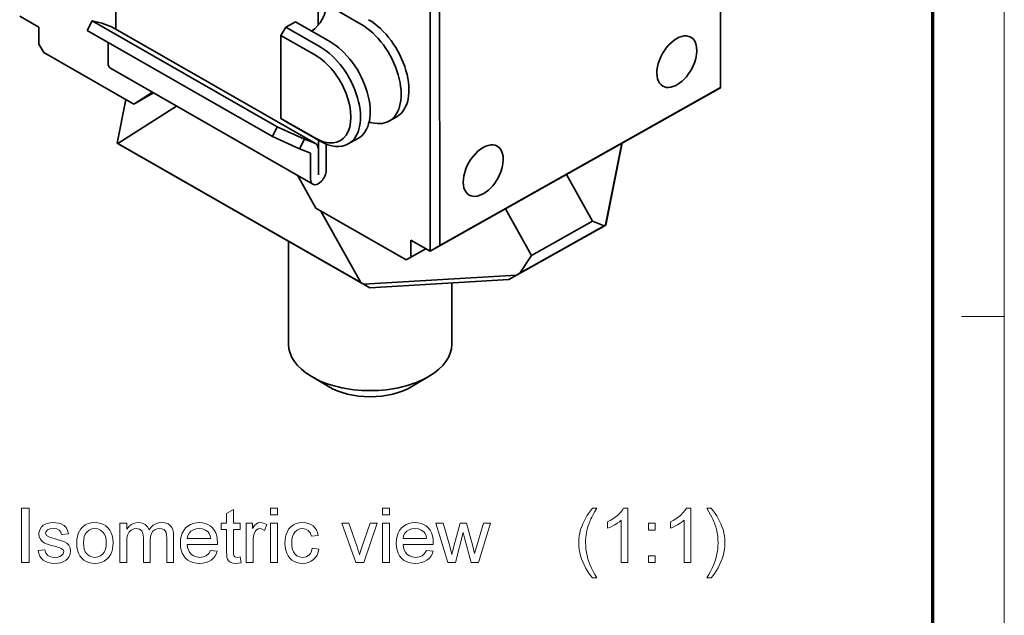
# Model space of a CAD drawing. Extents: x 8 to 406, y 8 to 280.
# Drawn here: x 334 to 406, y 175 to 218 of the extents above; entities that cross this region are included whole.
import ezdxf

# ---------------------------------------------------------------- set-up
doc = ezdxf.new("R2010")
doc.units = 0

msp = doc.modelspace()

# ---------------------------------------------------------------- linework, layer by layer
at = {"color": 11, "lineweight": 13}
msp.add_line((406.5, 7.5), (406.5, 280.5), dxfattribs=at)
at = {"color": 150, "lineweight": 70}
msp.add_line((401.25, 12.75), (401.25, 275.25), dxfattribs=at)
at = {"color": 7, "lineweight": 35}
for p, q in [((385.668, 234.689), (385.673, 213.283)), ((385.665, 233.876), (385.67, 213.293)), ((364.362, 222.697), (364.367, 201.292)), ((365.069, 222.284), (365.074, 201.702)), ((385.673, 213.283), (364.367, 201.292)), ((385.67, 213.293), (365.074, 201.702)), ((341.467, 209.187), (359.29, 198.984)), ((341.522, 209.147), (359.946, 198.601))]:
    msp.add_line(p, q, dxfattribs=at)
at = {"color": 7, "lineweight": 35, "ltscale": 0.209069}
msp.add_line((341.314, 225.941), (341.316, 217.578), dxfattribs=at)
at = {"color": 7, "lineweight": 35, "ltscale": 0.083598}
msp.add_line((356.167, 221.228), (356.168, 217.884), dxfattribs=at)
at = {"color": 7, "lineweight": 35, "ltscale": 0.073007}
for p, q in [((356.755, 219.41), (359.289, 217.959)), ((356.307, 216.28), (353.772, 217.731)), ((354.483, 218.131), (357.018, 216.68)), ((355.952, 215.669), (353.417, 217.12)), ((353.419, 211.027), (355.953, 209.576)), ((353.774, 210.815), (356.308, 209.365))]:
    msp.add_line(p, q, dxfattribs=at)
at = {"color": 7, "lineweight": 35, "ltscale": 0.040559}
for p, q in [((335.665, 217.723), (334.257, 218.529)), ((362.959, 202.098), (364.367, 201.292))]:
    msp.add_line(p, q, dxfattribs=at)
at = {"color": 7, "lineweight": 35, "ltscale": 0.019952}
for p, q in [((339.573, 218.193), (339.211, 217.481)), ((352.798, 209.703), (353.16, 210.415))]:
    msp.add_line(p, q, dxfattribs=at)
at = {"color": 7, "lineweight": 35, "ltscale": 0.018529}
msp.add_line((340.294, 218.022), (339.573, 218.193), dxfattribs=at)
at = {"color": 7, "lineweight": 35, "ltscale": 0.391399}
msp.add_line((339.573, 218.193), (353.16, 210.415), dxfattribs=at)
at = {"color": 7, "lineweight": 35, "ltscale": 0.030873}
for p, q in [((335.665, 217.723), (335.665, 216.488)), ((362.959, 202.098), (362.959, 200.863))]:
    msp.add_line(p, q, dxfattribs=at)
at = {"color": 7, "lineweight": 35, "ltscale": 0.391398}
msp.add_line((352.798, 209.703), (339.211, 217.481), dxfattribs=at)
at = {"color": 7, "lineweight": 35, "ltscale": 0.02051}
for p, q in [((341.057, 217.722), (340.294, 218.022)), ((355.912, 209.218), (355.148, 209.519)), ((355.55, 208.507), (354.787, 208.807))]:
    msp.add_line(p, q, dxfattribs=at)
at = {"color": 7, "lineweight": 35, "ltscale": 0.427901}
msp.add_line((341.102, 217.7), (355.957, 209.196), dxfattribs=at)
at = {"color": 7, "lineweight": 35, "ltscale": 0.017677}
msp.add_line((353.417, 217.12), (353.772, 217.731), dxfattribs=at)
at = {"color": 7, "lineweight": 35, "ltscale": 0.02039}
for p, q in [((353.772, 217.731), (354.483, 218.131)), ((358.367, 209.162), (359.078, 209.562))]:
    msp.add_line(p, q, dxfattribs=at)
at = {"color": 7, "lineweight": 35, "ltscale": 0.15231}
msp.add_line((353.419, 211.027), (353.417, 217.12), dxfattribs=at)
at = {"color": 7, "lineweight": 35, "ltscale": 0.017676}
msp.add_line((336.017, 215.875), (335.665, 216.488), dxfattribs=at)
at = {"color": 7, "lineweight": 35, "ltscale": 0.037874}
msp.add_line((340.748, 215.087), (340.748, 216.602), dxfattribs=at)
at = {"color": 7, "lineweight": 35, "ltscale": 0.190629}
for p, q in [((342.635, 212.086), (336.017, 215.875)), ((355.99, 204.441), (362.607, 200.653))]:
    msp.add_line(p, q, dxfattribs=at)
at = {"color": 7, "lineweight": 35, "ltscale": 0.427902}
msp.add_line((340.919, 214.712), (355.773, 206.209), dxfattribs=at)
at = {"color": 7, "lineweight": 35, "ltscale": 0.000269301}
msp.add_line((385.673, 213.283), (385.67, 213.293), dxfattribs=at)
at = {"color": 7, "lineweight": 35, "ltscale": 0.081626}
msp.add_line((342.056, 212.418), (341.413, 209.217), dxfattribs=at)
at = {"color": 7, "lineweight": 35, "ltscale": 0.040255}
msp.add_line((342.635, 212.086), (343.992, 212.953), dxfattribs=at)
at = {"color": 7, "lineweight": 35, "ltscale": 0.041532}
msp.add_line((344.083, 212.901), (342.635, 212.086), dxfattribs=at)
at = {"color": 7, "lineweight": 35, "ltscale": 0.127626}
msp.add_line((345.769, 211.935), (341.467, 209.187), dxfattribs=at)
at = {"color": 7, "lineweight": 35, "ltscale": 0.010339}
msp.add_line((353.774, 210.815), (353.419, 211.027), dxfattribs=at)
at = {"color": 7, "lineweight": 35, "ltscale": 0.016315}
msp.add_line((361.35, 210.841), (361.918, 211.161), dxfattribs=at)
at = {"color": 7, "lineweight": 35, "ltscale": 0.054525}
for p, q in [((353.16, 210.415), (355.148, 209.519)), ((354.787, 208.807), (352.798, 209.703))]:
    msp.add_line(p, q, dxfattribs=at)
at = {"color": 7, "lineweight": 35, "ltscale": 0.019953}
msp.add_line((354.787, 208.807), (355.148, 209.519), dxfattribs=at)
at = {"color": 7, "lineweight": 35, "ltscale": 0.001528}
msp.add_line((341.467, 209.187), (341.413, 209.217), dxfattribs=at)
at = {"color": 7, "lineweight": 35, "ltscale": 0.003222}
msp.add_line((341.522, 209.147), (341.413, 209.217), dxfattribs=at)
at = {"color": 7, "lineweight": 35, "ltscale": 0.063522}
msp.add_line((356.17, 209.444), (356.17, 206.903), dxfattribs=at)
at = {"color": 7, "lineweight": 35, "ltscale": 0.048314}
msp.add_line((356.738, 209.155), (356.739, 207.223), dxfattribs=at)
at = {"color": 7, "lineweight": 35, "ltscale": 0.152941}
msp.add_line((378.446, 209.216), (377.242, 203.218), dxfattribs=at)
at = {"color": 7, "lineweight": 35, "ltscale": 0.147384}
msp.add_line((378.411, 208.993), (377.251, 203.213), dxfattribs=at)
at = {"color": 7, "lineweight": 35, "ltscale": 0.005758}
msp.add_line((378.411, 208.993), (378.453, 209.219), dxfattribs=at)
at = {"color": 7, "lineweight": 35, "ltscale": 0.045635}
for p, q in [((355.602, 206.583), (355.602, 208.409)), ((356.17, 206.903), (356.17, 208.728))]:
    msp.add_line(p, q, dxfattribs=at)
at = {"color": 7, "lineweight": 35, "ltscale": 0.069391}
msp.add_line((355.99, 204.441), (354.632, 206.862), dxfattribs=at)
at = {"color": 7, "lineweight": 35, "ltscale": 0.09792}
for p, q in [((374.367, 206.92), (376.283, 203.504)), ((369.893, 204.402), (371.809, 200.986))]:
    msp.add_line(p, q, dxfattribs=at)
at = {"color": 7, "lineweight": 35, "ltscale": 0.15061}
msp.add_line((356.343, 204.239), (359.29, 198.984), dxfattribs=at)
at = {"color": 7, "lineweight": 35, "ltscale": 0.204039}
msp.add_line((370.138, 199.21), (377.251, 203.213), dxfattribs=at)
at = {"color": 7, "lineweight": 35, "ltscale": 0.177384}
msp.add_line((370.955, 199.682), (377.138, 203.162), dxfattribs=at)
at = {"color": 7, "lineweight": 35, "ltscale": 0.128356}
msp.add_line((376.283, 203.504), (371.809, 200.986), dxfattribs=at)
at = {"color": 7, "lineweight": 35, "ltscale": 0.023018}
msp.add_line((376.283, 203.504), (377.138, 203.162), dxfattribs=at)
at = {"color": 7, "lineweight": 35, "ltscale": 0.002959}
msp.add_line((377.242, 203.218), (377.138, 203.162), dxfattribs=at)
at = {"color": 7, "lineweight": 35, "ltscale": 0.188964}
msp.add_line((353.985, 194.455), (353.983, 202.014), dxfattribs=at)
at = {"color": 7, "lineweight": 35, "ltscale": 0.020433}
msp.add_line((364.367, 201.292), (365.074, 201.702), dxfattribs=at)
at = {"color": 7, "lineweight": 35, "ltscale": 0.041602}
msp.add_line((362.607, 200.653), (364.057, 201.469), dxfattribs=at)
at = {"color": 7, "lineweight": 35, "ltscale": 0.010247}
msp.add_line((362.607, 200.653), (362.959, 200.863), dxfattribs=at)
at = {"color": 7, "lineweight": 35, "ltscale": 0.031202}
msp.add_line((362.959, 200.863), (364.047, 201.475), dxfattribs=at)
at = {"color": 7, "lineweight": 35, "ltscale": 0.038978}
msp.add_line((371.809, 200.986), (370.955, 199.682), dxfattribs=at)
at = {"color": 7, "lineweight": 35, "ltscale": 0.281049}
msp.add_line((370.709, 199.541), (359.487, 198.87), dxfattribs=at)
at = {"color": 7, "lineweight": 35, "ltscale": 0.016492}
msp.add_line((370.138, 199.21), (370.709, 199.541), dxfattribs=at)
at = {"color": 7, "lineweight": 35, "ltscale": 0.00708}
msp.add_line((370.709, 199.541), (370.955, 199.682), dxfattribs=at)
at = {"color": 7, "lineweight": 35, "ltscale": 0.005687}
msp.add_line((359.29, 198.984), (359.487, 198.87), dxfattribs=at)
at = {"color": 7, "lineweight": 35, "ltscale": 0.013297}
msp.add_line((359.946, 198.601), (359.487, 198.87), dxfattribs=at)
at = {"color": 7, "lineweight": 35, "ltscale": 0.255269}
msp.add_line((370.138, 199.21), (359.946, 198.601), dxfattribs=at)
at = {"color": 7, "lineweight": 35, "ltscale": 0.112541}
msp.add_line((365.955, 194.458), (365.954, 198.96), dxfattribs=at)
at = {"color": 7, "lineweight": 13, "ltscale": 0.07875}
msp.add_line((403.35, 196.5), (406.5, 196.5), dxfattribs=at)
at = {"color": 7, "lineweight": 35, "ltscale": 0.036892}
for p, q in [((356.903, 191.358), (355.636, 192.113)), ((363.038, 191.359), (364.305, 192.115))]:
    msp.add_line(p, q, dxfattribs=at)
at = {"color": 7, "lineweight": 13}
for points in [[(334.384, 178.437), (334.384, 182.437), (334.94, 182.437), (334.94, 178.437)], [(350.44, 178.855), (350.495, 178.424), (350.299, 178.392), (350.124, 178.381), (349.886, 178.402), (349.708, 178.464), (349.582, 178.56), (349.5, 178.682), (349.466, 178.805), (349.446, 178.994), (349.44, 179.249), (349.44, 180.881), (349.051, 180.881), (349.051, 181.326), (349.44, 181.326), (349.44, 182.039), (349.94, 182.332), (349.94, 181.326), (350.44, 181.326), (350.44, 180.881), (349.94, 180.881), (349.94, 179.219), (349.946, 179.05), (349.966, 178.954), (350.051, 178.86), (350.222, 178.826)], [(352.662, 181.937), (352.662, 182.437), (353.162, 182.437), (353.162, 181.937)], [(360.884, 181.937), (360.884, 182.437), (361.384, 182.437), (361.384, 181.937)], [(376.277, 177.326), (376.141, 177.497), (376.012, 177.678), (375.89, 177.868), (375.775, 178.068), (375.667, 178.277), (375.567, 178.496), (375.479, 178.721), (375.406, 178.948), (375.35, 179.178), (375.309, 179.411), (375.285, 179.646), (375.277, 179.884), (375.286, 180.135), (375.312, 180.382), (375.355, 180.624), (375.416, 180.862), (375.494, 181.096), (375.572, 181.289), (375.662, 181.48), (375.762, 181.672), (375.874, 181.864), (375.997, 182.055), (376.132, 182.246), (376.277, 182.437), (376.611, 182.437), (376.456, 182.18), (376.331, 181.963), (376.233, 181.785), (376.164, 181.647), (376.084, 181.461), (376.013, 181.272), (375.95, 181.078), (375.897, 180.881), (375.854, 180.682), (375.82, 180.482), (375.796, 180.282), (375.782, 180.082), (375.777, 179.881), (375.784, 179.649), (375.805, 179.416), (375.839, 179.184), (375.887, 178.951), (375.949, 178.719), (376.025, 178.486), (376.115, 178.254), (376.218, 178.022), (376.335, 177.79), (376.466, 177.558), (376.611, 177.326)], [(378.888, 178.437), (378.388, 178.437), (378.388, 181.554), (378.256, 181.442), (378.098, 181.329), (377.915, 181.217), (377.726, 181.114), (377.551, 181.029), (377.388, 180.964), (377.388, 181.437), (377.591, 181.538), (377.781, 181.65), (377.958, 181.772), (378.122, 181.904), (378.311, 182.085), (378.459, 182.263), (378.566, 182.437), (378.888, 182.437)], [(383.499, 178.437), (382.999, 178.437), (382.999, 181.554), (382.867, 181.442), (382.709, 181.329), (382.526, 181.217), (382.337, 181.114), (382.162, 181.029), (381.999, 180.964), (381.999, 181.437), (382.203, 181.538), (382.392, 181.65), (382.569, 181.772), (382.733, 181.904), (382.922, 182.085), (383.07, 182.263), (383.177, 182.437), (383.499, 182.437)], [(384.999, 177.326), (384.666, 177.326), (384.811, 177.558), (384.942, 177.79), (385.059, 178.022), (385.162, 178.254), (385.252, 178.486), (385.327, 178.719), (385.389, 178.951), (385.438, 179.184), (385.472, 179.416), (385.493, 179.649), (385.499, 179.881), (385.492, 180.131), (385.47, 180.379), (385.432, 180.627), (385.38, 180.873), (385.328, 181.071), (385.266, 181.264), (385.195, 181.453), (385.115, 181.639), (385.046, 181.779), (384.948, 181.958), (384.822, 182.178), (384.666, 182.437), (384.999, 182.437), (385.145, 182.246), (385.28, 182.055), (385.403, 181.864), (385.514, 181.672), (385.615, 181.48), (385.704, 181.289), (385.782, 181.096), (385.861, 180.862), (385.921, 180.624), (385.965, 180.382), (385.991, 180.135), (385.999, 179.884), (385.991, 179.646), (385.967, 179.411), (385.927, 179.178), (385.87, 178.948), (385.797, 178.721), (385.708, 178.496), (385.607, 178.277), (385.499, 178.068), (385.385, 177.868), (385.263, 177.678), (385.135, 177.497)], [(335.606, 179.326), (336.106, 179.381), (336.182, 179.144), (336.33, 178.969), (336.468, 178.889), (336.639, 178.842), (336.842, 178.826), (337.044, 178.84), (337.209, 178.882), (337.335, 178.952), (337.455, 179.089), (337.495, 179.248), (337.449, 179.384), (337.309, 179.488), (337.196, 179.532), (337.029, 179.583), (336.809, 179.641), (336.577, 179.707), (336.38, 179.769), (336.22, 179.826), (336.095, 179.878), (335.908, 179.997), (335.772, 180.154), (335.689, 180.339), (335.662, 180.544), (335.684, 180.731), (335.749, 180.904), (335.851, 181.055), (335.985, 181.179), (336.117, 181.257), (336.29, 181.322), (336.491, 181.366), (336.705, 181.381), (336.918, 181.37), (337.114, 181.336), (337.291, 181.281), (337.51, 181.162), (337.663, 181.008), (337.765, 180.807), (337.829, 180.548), (337.329, 180.492), (337.27, 180.679), (337.153, 180.819), (336.978, 180.907), (336.743, 180.937), (336.474, 180.911), (336.296, 180.835), (336.195, 180.724), (336.162, 180.596), (336.217, 180.44), (336.392, 180.321), (336.526, 180.28), (336.793, 180.207), (337.087, 180.119), (337.324, 180.043), (337.505, 179.978), (337.709, 179.87), (337.865, 179.72), (337.963, 179.53), (337.995, 179.3), (337.96, 179.06), (337.853, 178.836), (337.744, 178.702), (337.607, 178.59), (337.443, 178.5), (337.256, 178.434), (337.054, 178.394), (336.836, 178.381), (336.573, 178.396), (336.342, 178.441), (336.145, 178.515), (335.982, 178.619), (335.848, 178.753), (335.741, 178.915), (335.66, 179.106)], [(338.44, 179.881), (338.452, 180.135), (338.488, 180.367), (338.549, 180.575), (338.635, 180.76), (338.745, 180.923), (338.879, 181.063), (339.073, 181.202), (339.286, 181.302), (339.52, 181.361), (339.775, 181.381), (340.001, 181.366), (340.21, 181.319), (340.402, 181.242), (340.576, 181.133), (340.734, 180.993), (340.868, 180.826), (340.972, 180.636), (341.047, 180.421), (341.091, 180.183), (341.106, 179.922), (341.096, 179.66), (341.065, 179.427), (341.014, 179.224), (340.941, 179.05), (340.815, 178.854), (340.655, 178.69), (340.462, 178.557), (340.246, 178.459), (340.017, 178.401), (339.775, 178.381), (339.545, 178.397), (339.333, 178.443), (339.14, 178.52), (338.965, 178.628), (338.808, 178.768), (338.675, 178.936), (338.572, 179.131), (338.499, 179.354), (338.454, 179.604)], [(341.606, 178.437), (341.606, 181.326), (342.106, 181.326), (342.106, 180.891), (342.204, 181.029), (342.321, 181.147), (342.458, 181.247), (342.611, 181.321), (342.777, 181.366), (342.957, 181.381), (343.153, 181.366), (343.324, 181.32), (343.469, 181.243), (343.639, 181.077), (343.75, 180.856), (343.897, 181.045), (344.06, 181.192), (344.24, 181.297), (344.437, 181.36), (344.651, 181.381), (344.918, 181.355), (345.14, 181.276), (345.318, 181.144), (345.42, 181.009), (345.492, 180.842), (345.536, 180.644), (345.551, 180.413), (345.551, 178.437), (345.051, 178.437), (345.051, 180.235), (345.039, 180.485), (345.003, 180.653), (344.936, 180.768), (344.83, 180.859), (344.694, 180.917), (344.536, 180.937), (344.344, 180.915), (344.176, 180.848), (344.03, 180.737), (343.918, 180.577), (343.851, 180.363), (343.829, 180.096), (343.829, 178.437), (343.329, 178.437), (343.329, 180.292), (343.299, 180.574), (343.209, 180.775), (343.052, 180.896), (342.819, 180.937), (342.621, 180.91), (342.438, 180.829), (342.288, 180.697), (342.185, 180.514), (342.141, 180.356), (342.115, 180.157), (342.106, 179.918), (342.106, 178.437)], [(348.267, 179.326), (348.757, 179.27), (348.683, 179.071), (348.583, 178.895), (348.456, 178.743), (348.304, 178.614), (348.127, 178.512), (347.927, 178.439), (347.704, 178.396), (347.458, 178.381), (347.21, 178.397), (346.983, 178.443), (346.777, 178.521), (346.593, 178.63), (346.431, 178.769), (346.294, 178.937), (346.187, 179.13), (346.112, 179.347), (346.066, 179.59), (346.051, 179.857), (346.066, 180.134), (346.112, 180.384), (346.189, 180.609), (346.296, 180.808), (346.434, 180.981), (346.597, 181.125), (346.778, 181.237), (346.977, 181.317), (347.194, 181.365), (347.43, 181.381), (347.658, 181.366), (347.869, 181.319), (348.063, 181.241), (348.239, 181.132), (348.398, 180.992), (348.533, 180.824), (348.638, 180.631), (348.713, 180.412), (348.758, 180.168), (348.773, 179.899), (348.77, 179.77), (346.551, 179.77), (346.579, 179.555), (346.636, 179.366), (346.72, 179.204), (346.833, 179.069), (347.017, 178.934), (347.228, 178.853), (347.467, 178.826), (347.73, 178.855), (347.95, 178.945), (348.129, 179.1)], [(350.884, 178.437), (350.884, 181.326), (351.329, 181.326), (351.329, 180.939), (351.48, 181.163), (351.62, 181.295), (351.76, 181.36), (351.914, 181.381), (352.147, 181.347), (352.384, 181.244), (352.224, 180.797), (352.059, 180.902), (351.895, 180.937), (351.754, 180.912), (351.629, 180.838), (351.528, 180.721), (351.46, 180.564), (351.418, 180.381), (351.393, 180.187), (351.384, 179.981), (351.384, 178.437)], [(355.717, 179.492), (356.217, 179.437), (356.163, 179.202), (356.078, 178.995), (355.963, 178.815), (355.816, 178.661), (355.646, 178.539), (355.457, 178.451), (355.249, 178.399), (355.023, 178.381), (354.796, 178.397), (354.588, 178.443), (354.399, 178.52), (354.228, 178.628), (354.076, 178.766), (353.947, 178.934), (353.846, 179.128), (353.775, 179.349), (353.732, 179.596), (353.717, 179.871), (353.727, 180.096), (353.756, 180.306), (353.804, 180.502), (353.871, 180.684), (353.991, 180.897), (354.147, 181.071), (354.338, 181.207), (354.553, 181.304), (354.781, 181.362), (355.02, 181.381), (355.243, 181.366), (355.444, 181.32), (355.624, 181.243), (355.783, 181.135), (355.917, 180.999), (356.025, 180.837), (356.107, 180.65), (356.162, 180.437), (355.662, 180.381), (355.57, 180.624), (355.428, 180.797), (355.243, 180.902), (355.024, 180.937), (354.8, 180.909), (354.606, 180.824), (354.441, 180.684), (354.343, 180.539), (354.273, 180.357), (354.231, 180.139), (354.217, 179.884), (354.231, 179.625), (354.272, 179.405), (354.34, 179.222), (354.436, 179.077), (354.596, 178.938), (354.786, 178.854), (355.007, 178.826), (355.265, 178.867), (355.478, 178.989), (355.589, 179.118), (355.668, 179.286)], [(364.1, 179.326), (364.591, 179.27), (364.516, 179.071), (364.416, 178.895), (364.29, 178.743), (364.137, 178.614), (363.96, 178.512), (363.76, 178.439), (363.537, 178.396), (363.291, 178.381), (363.043, 178.397), (362.816, 178.443), (362.611, 178.521), (362.426, 178.63), (362.264, 178.769), (362.127, 178.937), (362.021, 179.13), (361.945, 179.347), (361.899, 179.59), (361.884, 179.857), (361.899, 180.134), (361.945, 180.384), (362.022, 180.609), (362.13, 180.808), (362.268, 180.981), (362.43, 181.125), (362.611, 181.237), (362.81, 181.317), (363.028, 181.365), (363.263, 181.381), (363.492, 181.366), (363.702, 181.319), (363.896, 181.241), (364.072, 181.132), (364.231, 180.992), (364.366, 180.824), (364.471, 180.631), (364.546, 180.412), (364.591, 180.168), (364.606, 179.899), (364.604, 179.77), (362.384, 179.77), (362.413, 179.555), (362.469, 179.366), (362.554, 179.204), (362.667, 179.069), (362.85, 178.934), (363.061, 178.853), (363.301, 178.826), (363.563, 178.855), (363.783, 178.945), (363.962, 179.1)], [(338.94, 179.882), (338.954, 179.634), (338.999, 179.419), (339.073, 179.237), (339.177, 179.089), (339.349, 178.943), (339.548, 178.855), (339.775, 178.826), (339.999, 178.855), (340.197, 178.943), (340.369, 179.09), (340.473, 179.24), (340.547, 179.425), (340.591, 179.644), (340.606, 179.898), (340.591, 180.138), (340.547, 180.348), (340.472, 180.526), (340.368, 180.673), (340.196, 180.82), (339.998, 180.908), (339.775, 180.937), (339.548, 180.908), (339.349, 180.82), (339.177, 180.675), (339.073, 180.527), (338.999, 180.345), (338.954, 180.131)], [(346.551, 180.215), (348.273, 180.215), (348.236, 180.409), (348.17, 180.567), (348.075, 180.69), (347.892, 180.827), (347.677, 180.909), (347.427, 180.937), (347.201, 180.915), (346.999, 180.849), (346.822, 180.74), (346.683, 180.594), (346.593, 180.419)], [(352.662, 178.437), (352.662, 181.326), (353.162, 181.326), (353.162, 178.437)], [(358.932, 178.437), (357.884, 181.326), (358.414, 181.326), (359.007, 179.596), (359.072, 179.406), (359.132, 179.212), (359.19, 179.013), (359.238, 179.176), (359.298, 179.359), (359.368, 179.563), (359.967, 181.326), (360.495, 181.326), (359.517, 178.437)], [(360.884, 178.437), (360.884, 181.326), (361.384, 181.326), (361.384, 178.437)], [(362.384, 180.215), (364.106, 180.215), (364.069, 180.409), (364.003, 180.567), (363.908, 180.69), (363.726, 180.827), (363.51, 180.909), (363.261, 180.937), (363.034, 180.915), (362.832, 180.849), (362.656, 180.74), (362.516, 180.594), (362.426, 180.419)], [(365.667, 178.437), (364.801, 181.326), (365.321, 181.326), (365.809, 179.656), (365.958, 179.038), (365.978, 179.125), (366.027, 179.325), (366.105, 179.636), (366.564, 181.326), (367.046, 181.326), (367.5, 179.643), (367.634, 179.097), (367.791, 179.662), (368.28, 181.326), (368.801, 181.326), (367.93, 178.437), (367.373, 178.437), (366.922, 180.161), (366.801, 180.659), (366.223, 178.437)], [(380.388, 180.826), (380.388, 181.326), (380.888, 181.326), (380.888, 180.826)], [(380.388, 178.437), (380.388, 178.937), (380.888, 178.937), (380.888, 178.437)]]:
    msp.add_lwpolyline(points, close=True, dxfattribs=at)
at = {"color": 7, "lineweight": 35}
for centre, major_axis, ratio, start_param, end_param in [((355.619, 218.729), (0.795, 1.389), 0.584786, 3.968587, 5.518667), ((359.859, 214.821), (2.06, -3.66), 0.579517, 6.28311, 8.65428), ((340.606, 216.832), (0.497, 0.868), 0.584786, 6.283089, 6.368318), ((359.29, 214.501), (2.06, -3.66), 0.579517, 6.28311, 8.65428), ((382.473, 215.199), (1.027, 1.794), 0.584786, 6.283125, 9.424718), ((382.473, 215.199), (1.027, 1.794), 0.584786, 4.987412, 6.283125), ((356.308, 212.822), (2.06, -3.66), 0.579517, 6.28311, 8.65428), ((357.018, 213.222), (2.06, -3.66), 0.579517, 6.28311, 8.65428), ((355.952, 212.623), (1.815, -3.224), 0.579517, 5.512687, 8.65428), ((341.316, 215.407), (0.397, 0.694), 0.584786, 2.345819, 3.141649), ((382.473, 215.199), (1.027, 1.794), 0.584786, 3.141532, 4.987412), ((359.29, 214.501), (2.06, -3.66), 0.579517, 5.718291, 6.28311), ((355.46, 208.329), (-0.497, -0.868), 0.584786, 3.141497, 3.226725), ((355.46, 208.329), (-0.497, -0.868), 0.584786, 2.345819, 3.141497), ((356.308, 212.822), (2.06, -3.66), 0.579517, 5.512687, 6.28311), ((368.269, 207.205), (1.027, 1.794), 0.584786, 6.283125, 9.424718), ((368.269, 207.205), (1.027, 1.794), 0.584786, 4.987412, 6.283125), ((355.46, 208.329), (-0.099, -0.174), 0.584786, 3.141497, 3.226725), ((355.46, 208.329), (-0.099, -0.174), 0.584786, 2.345819, 3.141497), ((356.17, 206.903), (-0.397, -0.694), 0.584786, 0.000057, 2.345819), ((368.269, 207.205), (1.027, 1.794), 0.584786, 3.141532, 4.987412), ((356.17, 206.903), (-0.397, -0.694), 0.584786, 5.487412, 6.283242), ((359.97, 194.457), (5.985, 0.001), 0.567614, 3.141607, 3.902448), ((359.97, 194.457), (5.985, 0.001), 0.567614, 5.522308, 6.2832), ((359.97, 194.457), (5.985, 0.001), 0.567614, 3.902448, 5.522308), ((359.97, 193.016), (4.235, 0.001), 0.567614, 3.902448, 5.522308)]:
    msp.add_ellipse(centre, major_axis=major_axis, ratio=ratio, start_param=start_param, end_param=end_param, dxfattribs=at)

doc.saveas('drawing.dxf')
